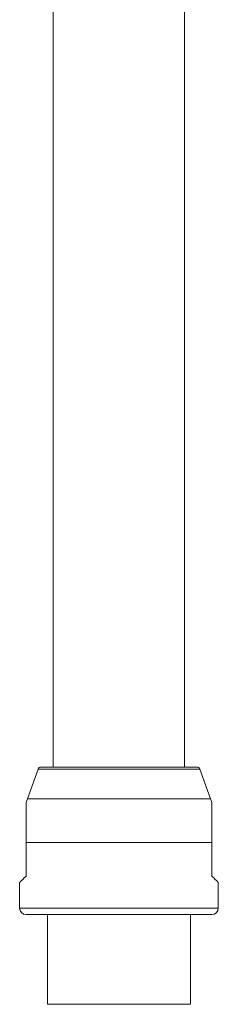
# Model space of a CAD drawing. Units: millimetres. Extents: x -1288 to 1416, y -1264 to 1292.
# Drawn here: x -1281 to -1250, y -482 to -328 of the extents above; entities that cross this region are included whole.
import ezdxf

# ---------------------------------------------------------------- set-up
doc = ezdxf.new("R2010")
doc.units = ezdxf.units.MM

msp = doc.modelspace()

# ---------------------------------------------------------------- linework, layer by layer
at = {"color": 7, "linetype": 'Continuous', "lineweight": 0}
for p, q in [((-1275.84, -13.1), (-1275.84, -444.9)), ((-1255.34, -444.9), (-1255.34, -13.1)), ((-1278.2, -445.23), (-1279.88, -449.83)), ((-1253.44, -444.9), (-1277.74, -444.9)), ((-1251.29, -449.83), (-1252.97, -445.23)), ((-1280.09, -456.67), (-1280.09, -461.9)), ((-1251.09, -456.67), (-1280.09, -456.67)), ((-1251.09, -456.67), (-1251.09, -461.9)), ((-1281.09, -462.9), (-1281.09, -466.9)), ((-1250.09, -466.9), (-1250.09, -462.9)), ((-1251.09, -467.9), (-1280.09, -467.9)), ((-1276.74, -467.9), (-1276.74, -481.9)), ((-1254.44, -481.9), (-1254.44, -467.9)), ((-1254.44, -481.9), (-1276.74, -481.9))]:
    msp.add_line(p, q, dxfattribs=at)
at = {"color": 8, "linetype": 'Continuous', "lineweight": 0}
for p, q in [((-1252.97, -445.23), (-1278.2, -445.23)), ((-1251.29, -449.83), (-1279.88, -449.83)), ((-1250.09, -466.9), (-1281.09, -466.9))]:
    msp.add_line(p, q, dxfattribs=at)
at = {"color": 7, "linetype": 'Continuous', "lineweight": 0, "flags": 128}
for points in [[(-1280.09, -461.9), (-1280.37, -462.19), (-1280.6, -462.42), (-1280.79, -462.61), (-1280.94, -462.75), (-1281.03, -462.85), (-1281.08, -462.9), (-1281.09, -462.9)], [(-1251.09, -461.9), (-1250.8, -462.19), (-1250.57, -462.42), (-1250.38, -462.61), (-1250.23, -462.75), (-1250.14, -462.85), (-1250.09, -462.9), (-1250.09, -462.9)]]:
    msp.add_lwpolyline(points, dxfattribs=at)
at = {"color": 7, "linetype": 'Continuous', "lineweight": 0}
for centre, radius, start, end in [((-1277.74, -445.4), 0.5, 90, 160), ((-1253.44, -445.4), 0.5, 20, 90), ((-1261.09, -456.67), 20, 160, 161.8046), ((-1270.09, -456.67), 20, 18.1954, 20), ((-1280.09, -466.9), 1, 180, 270), ((-1251.09, -466.9), 1, 270, 0)]:
    msp.add_arc(centre, radius, start, end, dxfattribs=at)
for points, knots in [([(-1280.09, -450.43), (-1280.09, -450.43), (-1280.09, -450.41), (-1280.09, -450.49), (-1280.09, -450.69), (-1280.09, -451.05), (-1280.09, -451.52), (-1280.09, -452.11), (-1280.09, -452.82), (-1280.09, -453.65), (-1280.09, -454.59), (-1280.09, -455.61), (-1280.09, -456.32), (-1280.09, -456.67)], [0, 0, 0, 0, 0.000041, 0.089709, 0.182154, 0.271784, 0.363781, 0.458298, 0.555008, 0.661088, 0.769661, 0.883492, 1, 1, 1, 1]), ([(-1251.09, -450.43), (-1251.09, -450.43), (-1251.09, -450.4), (-1251.09, -450.49), (-1251.09, -450.69), (-1251.09, -451.05), (-1251.09, -451.52), (-1251.09, -452.11), (-1251.09, -452.82), (-1251.09, -453.65), (-1251.09, -454.59), (-1251.09, -455.61), (-1251.09, -456.32), (-1251.09, -456.67)], [0, 0, 0, 0, 0.000055, 0.089723, 0.182166, 0.271795, 0.36379, 0.458306, 0.555015, 0.661093, 0.769664, 0.883493, 1, 1, 1, 1])]:
    msp.add_open_spline(points, degree=3, knots=knots, dxfattribs=at)

doc.saveas('drawing.dxf')
